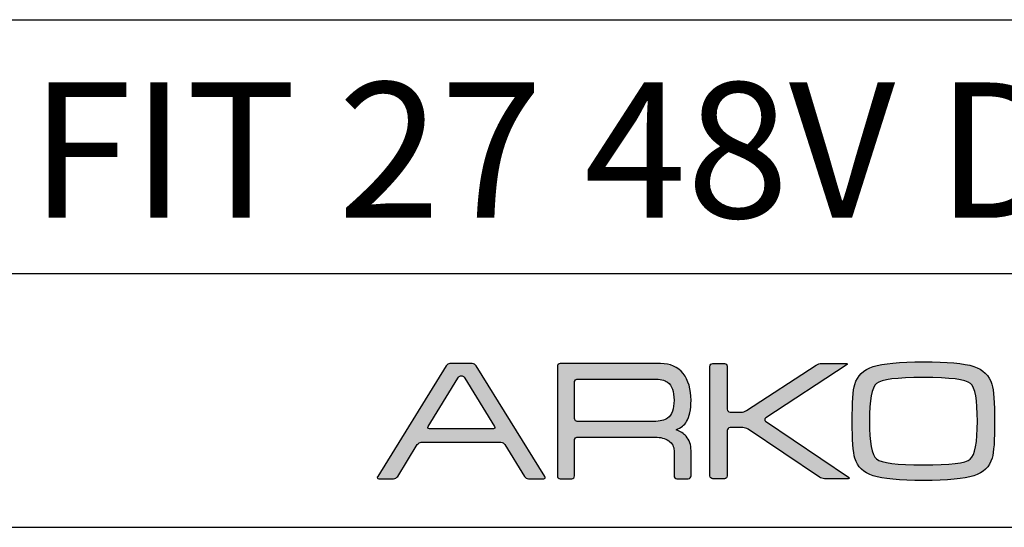
# Model space of a CAD drawing. Units: millimetres. Extents: x 0 to 439, y 0 to 294.
# Drawn here: x 328 to 387, y 0 to 30 of the extents above; entities that cross this region are included whole.
import ezdxf

# ---------------------------------------------------------------- set-up
doc = ezdxf.new("R2010")
doc.units = ezdxf.units.MM
for name, color, linetype in [('CAJETIN', 253, 'Continuous'), ('Capa 1', 7, 'Continuous'), ('COTAS', 7, 'Continuous'), ('TEXTO', 251, 'Continuous')]:
    doc.layers.add(name, color=color, linetype=linetype)
doc.styles.get("Standard").update_dxf_attribs({"font": 'arial.ttf'})

# ---------------------------------------------------------------- blocks, each defined once
blk = doc.blocks.new('A$C13222')
at = {"layer": 'COTAS'}
h = blk.add_hatch(color=9, dxfattribs=at)
h.dxf.hatch_style = 1
edge = h.paths.add_edge_path()
edge.add_spline(control_points=[(35.273, 0.286), (34.708, 0.1), (33.715, 0.006), (32.292, 0.006)], knot_values=[11, 11, 11, 11, 12, 12, 12, 12], degree=3, periodic=0)
edge.add_spline(control_points=[(32.292, 0.006), (30.875, 0.006), (29.884, 0.1), (29.32, 0.286)], knot_values=[0, 0, 0, 0, 1, 1, 1, 1], degree=3, periodic=0)
edge.add_spline(control_points=[(29.32, 0.286), (28.755, 0.464), (28.396, 0.81), (28.243, 1.322)], knot_values=[1, 1, 1, 1, 2, 2, 2, 2], degree=3, periodic=0)
edge.add_spline(control_points=[(28.243, 1.322), (28.136, 1.674), (28.082, 2.401), (28.082, 3.504), (28.082, 4.626), (28.133, 5.353), (28.233, 5.685)], knot_values=[2, 2, 2, 2, 3, 3, 3, 4, 4, 4, 4], degree=3, periodic=0)
edge.add_spline(control_points=[(28.233, 5.685), (28.386, 6.203), (28.748, 6.555), (29.319, 6.741)], knot_values=[4, 4, 4, 4, 5, 5, 5, 5], degree=3, periodic=0)
edge.add_spline(control_points=[(29.319, 6.741), (29.891, 6.928), (30.882, 7.021), (32.292, 7.021), (33.708, 7.021), (34.698, 6.931), (35.263, 6.751)], knot_values=[5, 5, 5, 5, 6, 6, 6, 7, 7, 7, 7], degree=3, periodic=0)
edge.add_spline(control_points=[(35.263, 6.751), (35.822, 6.564), (36.183, 6.213), (36.344, 5.695)], knot_values=[7, 7, 7, 7, 8, 8, 8, 8], degree=3, periodic=0)
edge.add_spline(control_points=[(36.344, 5.695), (36.45, 5.343), (36.503, 4.613), (36.503, 3.504), (36.503, 2.388), (36.453, 1.664), (36.354, 1.332)], knot_values=[8, 8, 8, 8, 9, 9, 9, 10, 10, 10, 10], degree=3, periodic=0)
edge.add_spline(control_points=[(36.354, 1.332), (36.201, 0.813), (35.84, 0.464), (35.273, 0.286)], knot_values=[10, 10, 10, 10, 11, 11, 11, 11], degree=3, periodic=0)
edge = h.paths.add_edge_path(flags=16)
edge.add_spline(control_points=[(29.519, 1.281), (29.798, 1.042), (30.723, 0.923), (32.292, 0.923)], knot_values=[7, 7, 7, 7, 8, 8, 8, 8], degree=3, periodic=0)
edge.add_spline(control_points=[(32.292, 0.923), (33.861, 0.923), (34.784, 1.039), (35.064, 1.271)], knot_values=[0, 0, 0, 0, 1, 1, 1, 1], degree=3, periodic=0)
edge.add_spline(control_points=[(35.064, 1.271), (35.344, 1.505), (35.485, 2.249), (35.485, 3.504), (35.485, 4.765), (35.348, 5.512), (35.076, 5.744)], knot_values=[1, 1, 1, 1, 2, 2, 2, 3, 3, 3, 3], degree=3, periodic=0)
edge.add_spline(control_points=[(35.076, 5.744), (34.796, 5.977), (33.869, 6.094), (32.292, 6.094), (30.716, 6.094), (29.792, 5.977), (29.519, 5.744)], knot_values=[3, 3, 3, 3, 4, 4, 4, 5, 5, 5, 5], degree=3, periodic=0)
edge.add_spline(control_points=[(29.519, 5.744), (29.24, 5.512), (29.1, 4.765), (29.1, 3.504), (29.1, 2.255), (29.24, 1.514), (29.519, 1.281)], knot_values=[5, 5, 5, 5, 6, 6, 6, 7, 7, 7, 7], degree=3, periodic=0)
h = blk.add_hatch(color=9, dxfattribs=at)
h.dxf.hatch_style = 1
edge = h.paths.add_edge_path(flags=16)
edge.add_spline(control_points=[(6.93, 3.197), (6.976, 3.122), (6.945, 3.06), (6.861, 3.06)], knot_values=[6, 6, 6, 6, 7, 7, 7, 7], degree=3, periodic=0)
edge.add_spline(control_points=[(6.861, 3.06), (6.861, 3.06), (3.077, 3.06), (3.077, 3.06)], knot_values=[0, 0, 0, 0, 1, 1, 1, 1], degree=3, periodic=0)
edge.add_spline(control_points=[(3.077, 3.06), (2.993, 3.06), (2.962, 3.122), (3.008, 3.197)], knot_values=[1, 1, 1, 1, 2, 2, 2, 2], degree=3, periodic=0)
edge.add_spline(control_points=[(3.008, 3.197), (3.008, 3.197), (4.752, 6.06), (4.752, 6.06)], knot_values=[2, 2, 2, 2, 3, 3, 3, 3], degree=3, periodic=0)
edge.add_spline(control_points=[(4.752, 6.06), (4.798, 6.136), (4.895, 6.197), (4.969, 6.197), (5.042, 6.197), (5.139, 6.136), (5.185, 6.06)], knot_values=[3, 3, 3, 3, 4, 4, 4, 5, 5, 5, 5], degree=3, periodic=0)
edge.add_spline(control_points=[(5.185, 6.06), (5.185, 6.06), (6.93, 3.197), (6.93, 3.197)], knot_values=[5, 5, 5, 5, 6, 6, 6, 6], degree=3, periodic=0)
edge = h.paths.add_edge_path()
edge.add_spline(control_points=[(9.907, 0.249), (9.907, 0.249), (5.854, 6.778), (5.854, 6.778)], knot_values=[15, 15, 15, 15, 16, 16, 16, 16], degree=3, periodic=0)
edge.add_spline(control_points=[(5.854, 6.778), (5.807, 6.853), (5.7, 6.914), (5.616, 6.914)], knot_values=[0, 0, 0, 0, 1, 1, 1, 1], degree=3, periodic=0)
edge.add_spline(control_points=[(5.616, 6.914), (5.616, 6.914), (4.298, 6.914), (4.298, 6.914)], knot_values=[1, 1, 1, 1, 2, 2, 2, 2], degree=3, periodic=0)
edge.add_spline(control_points=[(4.298, 6.914), (4.214, 6.914), (4.108, 6.853), (4.062, 6.778)], knot_values=[2, 2, 2, 2, 3, 3, 3, 3], degree=3, periodic=0)
edge.add_spline(control_points=[(4.062, 6.778), (4.062, 6.778), (0.022, 0.249), (0.022, 0.249)], knot_values=[3, 3, 3, 3, 4, 4, 4, 4], degree=3, periodic=0)
edge.add_spline(control_points=[(0.022, 0.249), (-0.025, 0.174), (0.006, 0.112), (0.09, 0.112)], knot_values=[4, 4, 4, 4, 5, 5, 5, 5], degree=3, periodic=0)
edge.add_spline(control_points=[(0.09, 0.112), (0.09, 0.112), (0.966, 0.112), (0.966, 0.112)], knot_values=[5, 5, 5, 5, 6, 6, 6, 6], degree=3, periodic=0)
edge.add_spline(control_points=[(0.966, 0.112), (1.05, 0.112), (1.157, 0.174), (1.204, 0.249)], knot_values=[6, 6, 6, 6, 7, 7, 7, 7], degree=3, periodic=0)
edge.add_spline(control_points=[(1.204, 0.249), (1.204, 0.249), (2.366, 2.128), (2.366, 2.128)], knot_values=[7, 7, 7, 7, 8, 8, 8, 8], degree=3, periodic=0)
edge.add_spline(control_points=[(2.366, 2.128), (2.412, 2.203), (2.519, 2.265), (2.603, 2.265)], knot_values=[8, 8, 8, 8, 9, 9, 9, 9], degree=3, periodic=0)
edge.add_spline(control_points=[(2.603, 2.265), (2.603, 2.265), (7.312, 2.265), (7.312, 2.265)], knot_values=[9, 9, 9, 9, 10, 10, 10, 10], degree=3, periodic=0)
edge.add_spline(control_points=[(7.312, 2.265), (7.396, 2.265), (7.503, 2.203), (7.549, 2.128)], knot_values=[10, 10, 10, 10, 11, 11, 11, 11], degree=3, periodic=0)
edge.add_spline(control_points=[(7.549, 2.128), (7.549, 2.128), (8.699, 0.25), (8.699, 0.25)], knot_values=[11, 11, 11, 11, 12, 12, 12, 12], degree=3, periodic=0)
edge.add_spline(control_points=[(8.699, 0.25), (8.745, 0.174), (8.851, 0.112), (8.935, 0.112)], knot_values=[12, 12, 12, 12, 13, 13, 13, 13], degree=3, periodic=0)
edge.add_spline(control_points=[(8.935, 0.112), (8.935, 0.112), (9.839, 0.112), (9.839, 0.112)], knot_values=[13, 13, 13, 13, 14, 14, 14, 14], degree=3, periodic=0)
edge.add_spline(control_points=[(9.839, 0.112), (9.923, 0.112), (9.954, 0.174), (9.907, 0.249)], knot_values=[14, 14, 14, 14, 15, 15, 15, 15], degree=3, periodic=0)
h = blk.add_hatch(color=9, dxfattribs=at)
h.dxf.hatch_style = 1
edge = h.paths.add_edge_path(flags=16)
edge.add_spline(control_points=[(11.662, 3.674), (11.662, 3.674), (11.662, 5.813), (11.662, 5.813)], knot_values=[10, 10, 10, 10, 11, 11, 11, 11], degree=3, periodic=0)
edge.add_spline(control_points=[(11.662, 5.813), (11.662, 5.813), (11.659, 5.897), (11.724, 5.955), (11.777, 6.003), (11.837, 6.001), (11.843, 6.002)], knot_values=[0, 0, 0, 0, 1, 1, 1, 2, 2, 2, 2], degree=3, periodic=0)
edge.add_spline(control_points=[(11.843, 6.002), (11.843, 6.002), (16.343, 6.002), (16.343, 6.002)], knot_values=[2, 2, 2, 2, 3, 3, 3, 3], degree=3, periodic=0)
edge.add_spline(control_points=[(16.343, 6.002), (16.716, 6.002), (16.987, 5.939), (17.159, 5.813)], knot_values=[3, 3, 3, 3, 4, 4, 4, 4], degree=3, periodic=0)
edge.add_spline(control_points=[(17.159, 5.813), (17.418, 5.62), (17.547, 5.266), (17.547, 4.749), (17.547, 4.231), (17.421, 3.88), (17.169, 3.696)], knot_values=[4, 4, 4, 4, 5, 5, 5, 6, 6, 6, 6], degree=3, periodic=0)
edge.add_spline(control_points=[(17.169, 3.696), (16.991, 3.563), (16.716, 3.497), (16.343, 3.497)], knot_values=[6, 6, 6, 6, 7, 7, 7, 7], degree=3, periodic=0)
edge.add_spline(control_points=[(16.343, 3.497), (16.343, 3.497), (11.823, 3.497), (11.823, 3.497)], knot_values=[7, 7, 7, 7, 8, 8, 8, 8], degree=3, periodic=0)
edge.add_spline(control_points=[(11.823, 3.497), (11.794, 3.5), (11.752, 3.511), (11.723, 3.541)], knot_values=[8, 8, 8, 8, 9, 9, 9, 9], degree=3, periodic=0)
edge.add_spline(control_points=[(11.723, 3.541), (11.674, 3.59), (11.662, 3.654), (11.662, 3.674)], knot_values=[9, 9, 9, 9, 10, 10, 10, 10], degree=3, periodic=0)
edge = h.paths.add_edge_path()
edge.add_spline(control_points=[(10.647, 6.752), (10.647, 6.752), (10.647, 0.277), (10.647, 0.277)], knot_values=[27, 27, 27, 27, 28, 28, 28, 28], degree=3, periodic=0)
edge.add_spline(control_points=[(10.647, 0.277), (10.647, 0.187), (10.721, 0.112), (10.812, 0.112)], knot_values=[0, 0, 0, 0, 1, 1, 1, 1], degree=3, periodic=0)
edge.add_spline(control_points=[(10.812, 0.112), (10.812, 0.112), (11.497, 0.112), (11.497, 0.112)], knot_values=[1, 1, 1, 1, 2, 2, 2, 2], degree=3, periodic=0)
edge.add_spline(control_points=[(11.497, 0.112), (11.588, 0.112), (11.662, 0.187), (11.662, 0.277)], knot_values=[2, 2, 2, 2, 3, 3, 3, 3], degree=3, periodic=0)
edge.add_spline(control_points=[(11.662, 0.277), (11.662, 0.277), (11.662, 1.121), (11.662, 1.121)], knot_values=[3, 3, 3, 3, 4, 4, 4, 4], degree=3, periodic=0)
edge.add_spline(control_points=[(11.662, 1.121), (11.662, 1.121), (11.662, 1.121), (11.662, 1.122)], knot_values=[4, 4, 4, 4, 5, 5, 5, 5], degree=3, periodic=0)
edge.add_spline(control_points=[(11.662, 1.122), (11.662, 1.122), (11.662, 2.382), (11.662, 2.382)], knot_values=[5, 5, 5, 5, 6, 6, 6, 6], degree=3, periodic=0)
edge.add_spline(control_points=[(11.662, 2.382), (11.662, 2.382), (11.66, 2.466), (11.724, 2.524), (11.782, 2.576), (11.843, 2.571), (11.843, 2.571)], knot_values=[6, 6, 6, 6, 7, 7, 7, 8, 8, 8, 8], degree=3, periodic=0)
edge.add_spline(control_points=[(11.843, 2.571), (11.843, 2.571), (16.443, 2.571), (16.443, 2.571)], knot_values=[8, 8, 8, 8, 9, 9, 9, 9], degree=3, periodic=0)
edge.add_spline(control_points=[(16.443, 2.571), (16.749, 2.571), (17.011, 2.499), (17.229, 2.353)], knot_values=[9, 9, 9, 9, 10, 10, 10, 10], degree=3, periodic=0)
edge.add_spline(control_points=[(17.229, 2.353), (17.441, 2.199), (17.547, 2.01), (17.547, 1.785)], knot_values=[10, 10, 10, 10, 11, 11, 11, 11], degree=3, periodic=0)
edge.add_spline(control_points=[(17.547, 1.785), (17.547, 1.785), (17.547, 0.452), (17.547, 0.452)], knot_values=[11, 11, 11, 11, 12, 12, 12, 12], degree=3, periodic=0)
edge.add_spline(control_points=[(17.547, 0.452), (17.547, 0.452), (17.547, 0.29), (17.547, 0.29)], knot_values=[12, 12, 12, 12, 13, 13, 13, 13], degree=3, periodic=0)
edge.add_spline(control_points=[(17.547, 0.29), (17.547, 0.192), (17.622, 0.112), (17.712, 0.112)], knot_values=[13, 13, 13, 13, 14, 14, 14, 14], degree=3, periodic=0)
edge.add_spline(control_points=[(17.712, 0.112), (17.712, 0.112), (18.387, 0.112), (18.387, 0.112)], knot_values=[14, 14, 14, 14, 15, 15, 15, 15], degree=3, periodic=0)
edge.add_spline(control_points=[(18.387, 0.112), (18.478, 0.112), (18.552, 0.192), (18.552, 0.29)], knot_values=[15, 15, 15, 15, 16, 16, 16, 16], degree=3, periodic=0)
edge.add_spline(control_points=[(18.552, 0.29), (18.552, 0.29), (18.552, 0.452), (18.552, 0.452)], knot_values=[16, 16, 16, 16, 17, 17, 17, 17], degree=3, periodic=0)
edge.add_spline(control_points=[(18.552, 0.452), (18.552, 0.452), (18.552, 0.452), (18.552, 0.452)], knot_values=[17, 17, 17, 17, 18, 18, 18, 18], degree=3, periodic=0)
edge.add_spline(control_points=[(18.552, 0.452), (18.552, 0.452), (18.552, 1.785), (18.552, 1.785)], knot_values=[18, 18, 18, 18, 19, 19, 19, 19], degree=3, periodic=0)
edge.add_spline(control_points=[(18.552, 1.785), (18.552, 2.117), (18.453, 2.395), (18.255, 2.62)], knot_values=[19, 19, 19, 19, 20, 20, 20, 20], degree=3, periodic=0)
edge.add_spline(control_points=[(18.255, 2.62), (18.116, 2.779), (17.923, 2.908), (17.676, 3.009)], knot_values=[20, 20, 20, 20, 21, 21, 21, 21], degree=3, periodic=0)
edge.add_spline(control_points=[(17.676, 3.009), (17.955, 3.128), (18.158, 3.288), (18.285, 3.487)], knot_values=[21, 21, 21, 21, 22, 22, 22, 22], degree=3, periodic=0)
edge.add_spline(control_points=[(18.285, 3.487), (18.463, 3.765), (18.552, 4.186), (18.552, 4.749), (18.552, 5.405), (18.397, 5.932), (18.086, 6.33)], knot_values=[22, 22, 22, 22, 23, 23, 23, 24, 24, 24, 24], degree=3, periodic=0)
edge.add_spline(control_points=[(18.086, 6.33), (17.774, 6.721), (17.329, 6.917), (16.753, 6.917)], knot_values=[24, 24, 24, 24, 25, 25, 25, 25], degree=3, periodic=0)
edge.add_spline(control_points=[(16.753, 6.917), (16.753, 6.917), (10.812, 6.917), (10.812, 6.917)], knot_values=[25, 25, 25, 25, 26, 26, 26, 26], degree=3, periodic=0)
edge.add_spline(control_points=[(10.812, 6.917), (10.721, 6.917), (10.647, 6.843), (10.647, 6.752)], knot_values=[26, 26, 26, 26, 27, 27, 27, 27], degree=3, periodic=0)
h = blk.add_hatch(color=9, dxfattribs=at)
h.dxf.hatch_style = 1
edge = h.paths.add_edge_path()
edge.add_spline(control_points=[(26.139, 0.201), (26.139, 0.201), (21.925, 3.038), (21.925, 3.038)], knot_values=[17, 17, 17, 17, 18, 18, 18, 18], degree=3, periodic=0)
edge.add_spline(control_points=[(21.925, 3.038), (21.85, 3.089), (21.714, 3.13), (21.623, 3.13)], knot_values=[18, 18, 18, 18, 19, 19, 19, 19], degree=3, periodic=0)
edge.add_spline(control_points=[(21.623, 3.13), (21.623, 3.13), (20.856, 3.13), (20.856, 3.13)], knot_values=[19, 19, 19, 19, 20, 20, 20, 20], degree=3, periodic=0)
edge.add_spline(control_points=[(20.856, 3.13), (20.764, 3.13), (20.69, 3.056), (20.69, 2.965)], knot_values=[20, 20, 20, 20, 21, 21, 21, 21], degree=3, periodic=0)
edge.add_spline(control_points=[(20.69, 2.965), (20.69, 2.965), (20.69, 0.274), (20.69, 0.274)], knot_values=[21, 21, 21, 21, 22, 22, 22, 22], degree=3, periodic=0)
edge.add_spline(control_points=[(20.69, 0.274), (20.69, 0.183), (20.616, 0.108), (20.525, 0.108)], knot_values=[22, 22, 22, 22, 23, 23, 23, 23], degree=3, periodic=0)
edge.add_spline(control_points=[(20.525, 0.108), (20.525, 0.108), (19.838, 0.108), (19.838, 0.108)], knot_values=[23, 23, 23, 23, 24, 24, 24, 24], degree=3, periodic=0)
edge.add_spline(control_points=[(19.838, 0.108), (19.746, 0.108), (19.672, 0.183), (19.672, 0.274), (19.672, 0.274), (19.672, 6.756), (19.672, 6.756)], knot_values=[24, 24, 24, 24, 25, 25, 25, 26, 26, 26, 26], degree=3, periodic=0)
edge.add_spline(control_points=[(19.672, 6.756), (19.672, 6.847), (19.746, 6.921), (19.838, 6.921)], knot_values=[0, 0, 0, 0, 1, 1, 1, 1], degree=3, periodic=0)
edge.add_spline(control_points=[(19.838, 6.921), (19.838, 6.921), (20.525, 6.921), (20.525, 6.921)], knot_values=[1, 1, 1, 1, 2, 2, 2, 2], degree=3, periodic=0)
edge.add_spline(control_points=[(20.525, 6.921), (20.616, 6.921), (20.69, 6.847), (20.69, 6.756)], knot_values=[2, 2, 2, 2, 3, 3, 3, 3], degree=3, periodic=0)
edge.add_spline(control_points=[(20.69, 6.756), (20.69, 6.756), (20.69, 4.214), (20.69, 4.214)], knot_values=[3, 3, 3, 3, 4, 4, 4, 4], degree=3, periodic=0)
edge.add_spline(control_points=[(20.69, 4.214), (20.69, 4.123), (20.764, 4.048), (20.856, 4.048)], knot_values=[4, 4, 4, 4, 5, 5, 5, 5], degree=3, periodic=0)
edge.add_spline(control_points=[(20.856, 4.048), (20.856, 4.048), (21.523, 4.048), (21.523, 4.048)], knot_values=[5, 5, 5, 5, 6, 6, 6, 6], degree=3, periodic=0)
edge.add_spline(control_points=[(21.523, 4.048), (21.614, 4.048), (21.751, 4.089), (21.827, 4.139)], knot_values=[6, 6, 6, 6, 7, 7, 7, 7], degree=3, periodic=0)
edge.add_spline(control_points=[(21.827, 4.139), (21.827, 4.139), (25.957, 6.831), (25.957, 6.831)], knot_values=[7, 7, 7, 7, 8, 8, 8, 8], degree=3, periodic=0)
edge.add_spline(control_points=[(25.957, 6.831), (26.034, 6.881), (26.17, 6.921), (26.261, 6.921)], knot_values=[8, 8, 8, 8, 9, 9, 9, 9], degree=3, periodic=0)
edge.add_spline(control_points=[(26.261, 6.921), (26.261, 6.921), (27.706, 6.921), (27.706, 6.921)], knot_values=[9, 9, 9, 9, 10, 10, 10, 10], degree=3, periodic=0)
edge.add_spline(control_points=[(27.706, 6.921), (27.797, 6.921), (27.809, 6.881), (27.733, 6.831)], knot_values=[10, 10, 10, 10, 11, 11, 11, 11], degree=3, periodic=0)
edge.add_spline(control_points=[(27.733, 6.831), (27.733, 6.831), (22.964, 3.701), (22.964, 3.701)], knot_values=[11, 11, 11, 11, 12, 12, 12, 12], degree=3, periodic=0)
edge.add_spline(control_points=[(22.964, 3.701), (22.888, 3.651), (22.887, 3.568), (22.963, 3.517)], knot_values=[12, 12, 12, 12, 13, 13, 13, 13], degree=3, periodic=0)
edge.add_spline(control_points=[(22.963, 3.517), (22.963, 3.517), (27.866, 0.201), (27.866, 0.201)], knot_values=[13, 13, 13, 13, 14, 14, 14, 14], degree=3, periodic=0)
edge.add_spline(control_points=[(27.866, 0.201), (27.941, 0.15), (27.928, 0.108), (27.837, 0.108)], knot_values=[14, 14, 14, 14, 15, 15, 15, 15], degree=3, periodic=0)
edge.add_spline(control_points=[(27.837, 0.108), (27.837, 0.108), (26.441, 0.108), (26.441, 0.108)], knot_values=[15, 15, 15, 15, 16, 16, 16, 16], degree=3, periodic=0)
edge.add_spline(control_points=[(26.441, 0.108), (26.35, 0.108), (26.214, 0.15), (26.139, 0.201)], knot_values=[16, 16, 16, 16, 17, 17, 17, 17], degree=3, periodic=0)
at = {"layer": 'Capa 1', "color": 9}
for points, knots in [([(29.319, 6.741), (29.891, 6.928), (30.882, 7.021), (32.292, 7.021), (33.708, 7.021), (34.698, 6.931), (35.263, 6.751)], [5, 5, 5, 5, 6, 6, 6, 7, 7, 7, 7]), ([(19.838, 0.108), (19.746, 0.108), (19.672, 0.183), (19.672, 0.274), (19.672, 0.274), (19.672, 6.756), (19.672, 6.756)], [24, 24, 24, 24, 25, 25, 25, 26, 26, 26, 26]), ([(4.752, 6.06), (4.798, 6.136), (4.895, 6.197), (4.969, 6.197), (5.042, 6.197), (5.139, 6.136), (5.185, 6.06)], [3, 3, 3, 3, 4, 4, 4, 5, 5, 5, 5]), ([(11.662, 5.813), (11.662, 5.813), (11.659, 5.897), (11.724, 5.955), (11.777, 6.003), (11.837, 6.001), (11.843, 6.002)], [0, 0, 0, 0, 1, 1, 1, 2, 2, 2, 2]), ([(18.285, 3.487), (18.463, 3.765), (18.552, 4.186), (18.552, 4.749), (18.552, 5.405), (18.397, 5.932), (18.086, 6.33)], [22, 22, 22, 22, 23, 23, 23, 24, 24, 24, 24]), ([(35.076, 5.744), (34.796, 5.977), (33.869, 6.094), (32.292, 6.094), (30.716, 6.094), (29.792, 5.977), (29.519, 5.744)], [3, 3, 3, 3, 4, 4, 4, 5, 5, 5, 5]), ([(17.159, 5.813), (17.418, 5.62), (17.547, 5.266), (17.547, 4.749), (17.547, 4.231), (17.421, 3.88), (17.169, 3.696)], [4, 4, 4, 4, 5, 5, 5, 6, 6, 6, 6]), ([(28.243, 1.322), (28.136, 1.674), (28.082, 2.401), (28.082, 3.504), (28.082, 4.626), (28.133, 5.353), (28.233, 5.685)], [2, 2, 2, 2, 3, 3, 3, 4, 4, 4, 4]), ([(29.519, 5.744), (29.24, 5.512), (29.1, 4.765), (29.1, 3.504), (29.1, 2.255), (29.24, 1.514), (29.519, 1.281)], [5, 5, 5, 5, 6, 6, 6, 7, 7, 7, 7]), ([(35.064, 1.271), (35.344, 1.505), (35.485, 2.249), (35.485, 3.504), (35.485, 4.765), (35.348, 5.512), (35.076, 5.744)], [1, 1, 1, 1, 2, 2, 2, 3, 3, 3, 3]), ([(36.344, 5.695), (36.45, 5.343), (36.503, 4.613), (36.503, 3.504), (36.503, 2.388), (36.453, 1.664), (36.354, 1.332)], [8, 8, 8, 8, 9, 9, 9, 10, 10, 10, 10]), ([(11.662, 2.382), (11.662, 2.382), (11.66, 2.466), (11.724, 2.524), (11.782, 2.576), (11.843, 2.571), (11.843, 2.571)], [6, 6, 6, 6, 7, 7, 7, 8, 8, 8, 8])]:
    blk.add_open_spline(points, degree=3, knots=knots, dxfattribs=at)
for points in [[(4.062, 6.778), (4.062, 6.778), (0.022, 0.249), (0.022, 0.249)], [(4.298, 6.914), (4.214, 6.914), (4.108, 6.853), (4.062, 6.778)], [(5.616, 6.914), (5.616, 6.914), (4.298, 6.914), (4.298, 6.914)], [(5.854, 6.778), (5.807, 6.853), (5.7, 6.914), (5.616, 6.914)], [(9.907, 0.249), (9.907, 0.249), (5.854, 6.778), (5.854, 6.778)], [(10.812, 6.917), (10.721, 6.917), (10.647, 6.843), (10.647, 6.752)], [(10.647, 6.752), (10.647, 6.752), (10.647, 0.277), (10.647, 0.277)], [(16.753, 6.917), (16.753, 6.917), (10.812, 6.917), (10.812, 6.917)], [(18.086, 6.33), (17.774, 6.721), (17.329, 6.917), (16.753, 6.917)], [(19.672, 6.756), (19.672, 6.847), (19.746, 6.921), (19.838, 6.921)], [(19.838, 6.921), (19.838, 6.921), (20.525, 6.921), (20.525, 6.921)], [(20.525, 6.921), (20.616, 6.921), (20.69, 6.847), (20.69, 6.756)], [(20.69, 6.756), (20.69, 6.756), (20.69, 4.214), (20.69, 4.214)], [(21.827, 4.139), (21.827, 4.139), (25.957, 6.831), (25.957, 6.831)], [(27.733, 6.831), (27.733, 6.831), (22.964, 3.701), (22.964, 3.701)], [(25.957, 6.831), (26.034, 6.881), (26.17, 6.921), (26.261, 6.921)], [(26.261, 6.921), (26.261, 6.921), (27.706, 6.921), (27.706, 6.921)], [(27.706, 6.921), (27.797, 6.921), (27.809, 6.881), (27.733, 6.831)], [(28.233, 5.685), (28.386, 6.203), (28.748, 6.555), (29.319, 6.741)], [(35.263, 6.751), (35.822, 6.564), (36.183, 6.213), (36.344, 5.695)], [(3.008, 3.197), (3.008, 3.197), (4.752, 6.06), (4.752, 6.06)], [(5.185, 6.06), (5.185, 6.06), (6.93, 3.197), (6.93, 3.197)], [(11.843, 6.002), (11.843, 6.002), (16.343, 6.002), (16.343, 6.002)], [(16.343, 6.002), (16.716, 6.002), (16.987, 5.939), (17.159, 5.813)], [(11.662, 3.674), (11.662, 3.674), (11.662, 5.813), (11.662, 5.813)], [(20.69, 4.214), (20.69, 4.123), (20.764, 4.048), (20.856, 4.048)], [(21.523, 4.048), (21.614, 4.048), (21.751, 4.089), (21.827, 4.139)], [(11.723, 3.541), (11.674, 3.59), (11.662, 3.654), (11.662, 3.674)], [(11.823, 3.497), (11.794, 3.5), (11.752, 3.511), (11.723, 3.541)], [(16.343, 3.497), (16.343, 3.497), (11.823, 3.497), (11.823, 3.497)], [(17.169, 3.696), (16.991, 3.563), (16.716, 3.497), (16.343, 3.497)], [(20.856, 4.048), (20.856, 4.048), (21.523, 4.048), (21.523, 4.048)], [(22.964, 3.701), (22.888, 3.651), (22.887, 3.568), (22.963, 3.517)], [(22.963, 3.517), (22.963, 3.517), (27.866, 0.201), (27.866, 0.201)], [(3.077, 3.06), (2.993, 3.06), (2.962, 3.122), (3.008, 3.197)], [(6.861, 3.06), (6.861, 3.06), (3.077, 3.06), (3.077, 3.06)], [(6.93, 3.197), (6.976, 3.122), (6.945, 3.06), (6.861, 3.06)], [(17.676, 3.009), (17.955, 3.128), (18.158, 3.288), (18.285, 3.487)], [(18.255, 2.62), (18.116, 2.779), (17.923, 2.908), (17.676, 3.009)], [(20.856, 3.13), (20.764, 3.13), (20.69, 3.056), (20.69, 2.965)], [(20.69, 2.965), (20.69, 2.965), (20.69, 0.274), (20.69, 0.274)], [(21.623, 3.13), (21.623, 3.13), (20.856, 3.13), (20.856, 3.13)], [(21.925, 3.038), (21.85, 3.089), (21.714, 3.13), (21.623, 3.13)], [(26.139, 0.201), (26.139, 0.201), (21.925, 3.038), (21.925, 3.038)], [(11.662, 1.122), (11.662, 1.122), (11.662, 2.382), (11.662, 2.382)], [(11.843, 2.571), (11.843, 2.571), (16.443, 2.571), (16.443, 2.571)], [(16.443, 2.571), (16.749, 2.571), (17.011, 2.499), (17.229, 2.353)], [(17.229, 2.353), (17.441, 2.199), (17.547, 2.01), (17.547, 1.785)], [(18.552, 1.785), (18.552, 2.117), (18.453, 2.395), (18.255, 2.62)], [(1.204, 0.249), (1.204, 0.249), (2.366, 2.128), (2.366, 2.128)], [(2.366, 2.128), (2.412, 2.203), (2.519, 2.265), (2.603, 2.265)], [(2.603, 2.265), (2.603, 2.265), (7.312, 2.265), (7.312, 2.265)], [(7.312, 2.265), (7.396, 2.265), (7.503, 2.203), (7.549, 2.128)], [(7.549, 2.128), (7.549, 2.128), (8.699, 0.25), (8.699, 0.25)], [(17.547, 1.785), (17.547, 1.785), (17.547, 0.452), (17.547, 0.452)], [(18.552, 0.452), (18.552, 0.452), (18.552, 1.785), (18.552, 1.785)], [(29.32, 0.286), (28.755, 0.464), (28.396, 0.81), (28.243, 1.322)], [(29.519, 1.281), (29.798, 1.042), (30.723, 0.923), (32.292, 0.923)], [(32.292, 0.923), (33.861, 0.923), (34.784, 1.039), (35.064, 1.271)], [(36.354, 1.332), (36.201, 0.813), (35.84, 0.464), (35.273, 0.286)], [(11.662, 1.121), (11.662, 1.121), (11.662, 1.121), (11.662, 1.122)], [(11.662, 0.277), (11.662, 0.277), (11.662, 1.121), (11.662, 1.121)], [(0.022, 0.249), (-0.025, 0.174), (0.006, 0.112), (0.09, 0.112)], [(0.09, 0.112), (0.09, 0.112), (0.966, 0.112), (0.966, 0.112)], [(0.966, 0.112), (1.05, 0.112), (1.157, 0.174), (1.204, 0.249)], [(8.699, 0.25), (8.745, 0.174), (8.851, 0.112), (8.935, 0.112)], [(8.935, 0.112), (8.935, 0.112), (9.839, 0.112), (9.839, 0.112)], [(9.839, 0.112), (9.923, 0.112), (9.954, 0.174), (9.907, 0.249)], [(10.647, 0.277), (10.647, 0.187), (10.721, 0.112), (10.812, 0.112)], [(10.812, 0.112), (10.812, 0.112), (11.497, 0.112), (11.497, 0.112)], [(11.497, 0.112), (11.588, 0.112), (11.662, 0.187), (11.662, 0.277)], [(17.547, 0.452), (17.547, 0.452), (17.547, 0.29), (17.547, 0.29)], [(17.547, 0.29), (17.547, 0.192), (17.622, 0.112), (17.712, 0.112)], [(17.712, 0.112), (17.712, 0.112), (18.387, 0.112), (18.387, 0.112)], [(18.387, 0.112), (18.478, 0.112), (18.552, 0.192), (18.552, 0.29)], [(18.552, 0.29), (18.552, 0.29), (18.552, 0.452), (18.552, 0.452)], [(18.552, 0.452), (18.552, 0.452), (18.552, 0.452), (18.552, 0.452)], [(20.525, 0.108), (20.525, 0.108), (19.838, 0.108), (19.838, 0.108)], [(20.69, 0.274), (20.69, 0.183), (20.616, 0.108), (20.525, 0.108)], [(26.441, 0.108), (26.35, 0.108), (26.214, 0.15), (26.139, 0.201)], [(27.837, 0.108), (27.837, 0.108), (26.441, 0.108), (26.441, 0.108)], [(27.866, 0.201), (27.941, 0.15), (27.928, 0.108), (27.837, 0.108)], [(32.292, 0.006), (30.875, 0.006), (29.884, 0.1), (29.32, 0.286)], [(35.273, 0.286), (34.708, 0.1), (33.715, 0.006), (32.292, 0.006)]]:
    blk.add_open_spline(points, degree=3, dxfattribs=at)

msp = doc.modelspace()

# ---------------------------------------------------------------- linework, layer by layer
at = {"layer": 'CAJETIN'}
for p, q in [((142.219, 30), (439.219, 30)), ((142.219, 15), (439.219, 15)), ((0, 0), (439.219, 0))]:
    msp.add_line(p, q, dxfattribs=at)

# ---------------------------------------------------------------- block references
at = {"layer": 'COTAS'}
msp.add_blockref('A$C13222', (349.442, 2.759), dxfattribs=at)

# ---------------------------------------------------------------- texts
at = {"layer": 'TEXTO', "insert": (291.78, 26.291), "char_height": 8, "width": 140.3893, "attachment_point": 1}
msp.add_mtext('{\\fArial|b0|i0|c0|p0;\\W7.59235;  }FIT 27 48V Double', dxfattribs=at)

doc.saveas('drawing.dxf')
